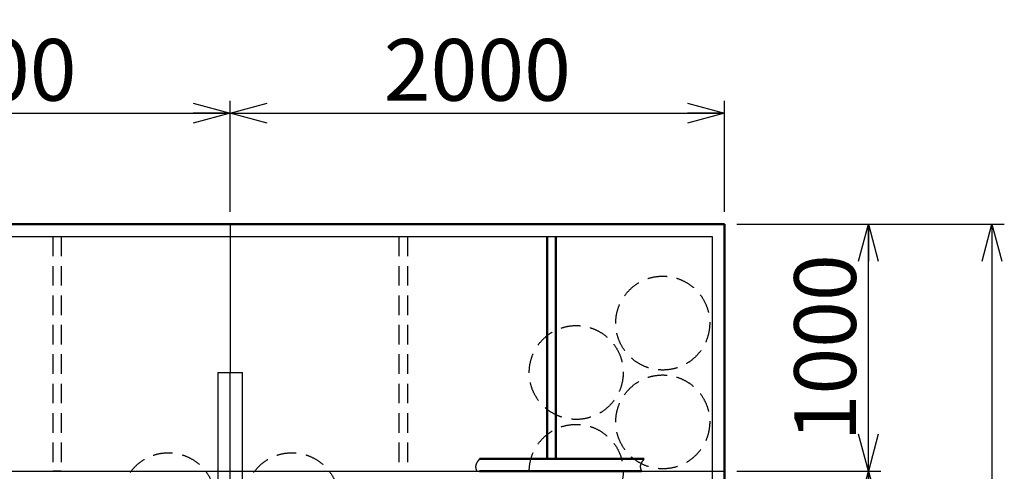
# Model space of a CAD drawing. Units: millimetres. Extents: x -9851 to 10278, y -7025 to 7025.
# Drawn here: x -7440 to -3457, y -1184 to 644 of the extents above; entities that cross this region are included whole.
import ezdxf

# ---------------------------------------------------------------- set-up
doc = ezdxf.new("R2010")
doc.units = ezdxf.units.MM
doc.header["$LTSCALE"] = 12.5
doc.linetypes.add('DASHED2', pattern=[9.525, 6.35, -3.175])
doc.layers.add('Layer0001', color=7, linetype='Continuous')
doc.layers.add('Layer0004', color=7, linetype='Continuous')
doc.styles.add('dcStyle1', font='HG創英角ｺﾞｼｯｸUB', dxfattribs={"width": 0.8})
doc.dimstyles.new('dc_Rotated', dxfattribs={"dimtxt": 250, "dimasz": 150.000095, "dimexe": 50, "dimexo": 50, "dimgap": 50, "dimtad": 3, "dimdec": 1, "dimdsep": 46, "dimtxsty": 'dcStyle1', "dimblk1": 'OPEN30', "dimblk2": 'OPEN30', "dimsah": 1, "dimcen": 0.09, "dimclrd": 4, "dimclre": 4, "dimclrt": 2, "dimadec": 0, "dimazin": 2, "dimtfac": 1, "dimtdec": 4, "dimtmove": 0, "dimatfit": 3, "dimfxl": 1, "dimarcsym": 0})

# ---------------------------------------------------------------- blocks, each defined once
blk = doc.blocks.new('_OPEN30')
at = {"color": 0, "linetype": 'ByBlock', "lineweight": -2}
for p, q in [((-1, 0.267949), (0, 0)), ((0, 0), (-1, -0.267949)), ((0, 0), (-1, 0))]:
    blk.add_line(p, q, dxfattribs=at)
blk = doc.blocks.new('*D74')
at = {"layer": 'Layer0001', "color": 4, "linetype": 'Continuous', "lineweight": 25}
for p, q in [((-8588.5, -134.1), (-8588.5, 315.9)), ((-6588.5, -134.1), (-6588.5, 315.9)), ((-8588.5, 265.9), (-6588.5, 265.9))]:
    blk.add_line(p, q, dxfattribs=at)
at = {"layer": 'Layer0001', "color": 4, "xscale": 150.0001403807643, "yscale": 149.9994684111822}
for p, rotation in [((-8588.5, 265.9), 180), ((-6588.5, 265.9), 360)]:
    blk.add_blockref('_OPEN30', p, dxfattribs=dict(at, rotation=rotation))
at = {"layer": 'Layer0001', "color": 2, "insert": (-7588.5, 315.9), "char_height": 250, "width": 1312.5, "attachment_point": 8, "style": 'dcStyle1'}
blk.add_mtext('\\T1.00;2000', dxfattribs=at)
blk = doc.blocks.new('*D75')
at = {"layer": 'Layer0001', "color": 4, "linetype": 'Continuous', "lineweight": 25}
for p, q in [((-6588.5, -134.1), (-6588.5, 315.9)), ((-4588.5, -134.1), (-4588.5, 315.9)), ((-6588.5, 265.9), (-4588.5, 265.9))]:
    blk.add_line(p, q, dxfattribs=at)
at = {"layer": 'Layer0001', "color": 4, "xscale": 150.0001403807643, "yscale": 149.9994684111822}
for p, rotation in [((-6588.5, 265.9), 180), ((-4588.5, 265.9), 360)]:
    blk.add_blockref('_OPEN30', p, dxfattribs=dict(at, rotation=rotation))
at = {"layer": 'Layer0001', "color": 2, "insert": (-5588.5, 315.9), "char_height": 250, "width": 1312.5, "attachment_point": 8, "style": 'dcStyle1'}
blk.add_mtext('\\T1.00;2000', dxfattribs=at)
blk = doc.blocks.new('*D78')
at = {"layer": 'Layer0001', "color": 4, "linetype": 'Continuous', "lineweight": 25}
for p, q in [((-4538.5, -1184.1), (-3956.7, -1184.1)), ((-4006.7, -2184.1), (-4006.7, -1184.1)), ((-4538.5, -2184.1), (-3956.7, -2184.1))]:
    blk.add_line(p, q, dxfattribs=at)
at = {"layer": 'Layer0001', "color": 4, "xscale": 150.0001403807643, "yscale": 149.9994684111822}
for p, rotation in [((-4006.7, -1184.1), 90), ((-4006.7, -2184.1), 270)]:
    blk.add_blockref('_OPEN30', p, dxfattribs=dict(at, rotation=rotation))
at = {"layer": 'Layer0001', "color": 2, "insert": (-4056.7, -1684.1), "char_height": 250, "width": 1312.5, "attachment_point": 8, "rotation": 90, "style": 'dcStyle1'}
blk.add_mtext('\\T1.00;1000', dxfattribs=at)
blk = doc.blocks.new('*D79')
at = {"layer": 'Layer0001', "color": 4, "linetype": 'Continuous', "lineweight": 25}
for p, q in [((-4538.5, -184.1), (-3956.7, -184.1)), ((-4006.7, -1184.1), (-4006.7, -184.1)), ((-4538.5, -1184.1), (-3956.7, -1184.1))]:
    blk.add_line(p, q, dxfattribs=at)
at = {"layer": 'Layer0001', "color": 4, "xscale": 150.0001403807643, "yscale": 149.9994684111822}
for p, rotation in [((-4006.7, -184.1), 90), ((-4006.7, -1184.1), 270)]:
    blk.add_blockref('_OPEN30', p, dxfattribs=dict(at, rotation=rotation))
at = {"layer": 'Layer0001', "color": 2, "insert": (-4056.7, -684.1), "char_height": 250, "width": 1312.5, "attachment_point": 8, "rotation": 90, "style": 'dcStyle1'}
blk.add_mtext('\\T1.00;1000', dxfattribs=at)
blk = doc.blocks.new('*D80')
at = {"layer": 'Layer0001', "color": 4, "linetype": 'Continuous', "lineweight": 25}
for p, q in [((-4538.5, -184.1), (-3456.7, -184.1)), ((-3506.7, -184.1), (-3506.7, -4184.1)), ((-4538.5, -4184.1), (-3456.7, -4184.1))]:
    blk.add_line(p, q, dxfattribs=at)
at = {"layer": 'Layer0001', "color": 4, "xscale": 150.0001403807643, "yscale": 149.9994684111822}
for p, rotation in [((-3506.7, -184.1), 90), ((-3506.7, -4184.1), 270)]:
    blk.add_blockref('_OPEN30', p, dxfattribs=dict(at, rotation=rotation))
at = {"layer": 'Layer0001', "color": 2, "insert": (-3556.7, -2184.1), "char_height": 250, "width": 1312.5, "attachment_point": 8, "rotation": 90, "style": 'dcStyle1'}
blk.add_mtext('\\T1.00;4000', dxfattribs=at)

msp = doc.modelspace()

# ---------------------------------------------------------------- linework, layer by layer
at = {"color": 4, "linetype": 'DASHED2', "lineweight": 25}
for p, q in [((-7305.46, -234.1), (-7305.46, -1184.1)), ((-7271.46, -234.1), (-7271.46, -1184.1)), ((-5905.46, -234.1), (-5905.46, -1184.1)), ((-5871.46, -234.1), (-5871.46, -1184.1)), ((-7271.46, -1184.1), (-7305.46, -1184.1)), ((-5905.46, -1184.1), (-5871.46, -1184.1))]:
    msp.add_line(p, q, dxfattribs=at)
at = {"color": 3, "linetype": 'Continuous', "lineweight": 50}
for p, q in [((-5305.46, -1134.1), (-5305.46, -234.1)), ((-5271.46, -1134.1), (-5271.46, -234.1)), ((-5580.26, -1134.1), (-4914.22, -1134.1)), ((-5580.26, -1184.1), (-4924.51, -1184.1))]:
    msp.add_line(p, q, dxfattribs=at)
at = {"color": 4, "linetype": 'Continuous', "lineweight": 25}
for p, q in [((-6638.46, -784.1), (-6538.46, -784.1)), ((-5580.26, -1134.81), (-5581.08, -1135.82)), ((-4914.22, -1134.81), (-4915.04, -1135.82)), ((-7700.15, -1184.1), (-4588.46, -1184.1))]:
    msp.add_line(p, q, dxfattribs=at)
at = {"color": 3, "linetype": 'Continuous', "lineweight": 25}
msp.add_line((-6588.46, -4184.1), (-6588.46, -784.1), dxfattribs=at)
at = {"color": 4, "linetype": 'DASHED2', "lineweight": 25}
for centre in [(-4838.46, -584.1), (-5188.46, -784.1), (-4838.46, -984.1), (-5188.46, -1184.1), (-6838.46, -1299.1), (-6338.46, -1299.1)]:
    msp.add_circle(centre, 190, dxfattribs=at)
at = {"color": 4, "linetype": 'Continuous', "lineweight": 25}
for centre, radius, start, end in [((-5562.03, -1166.68), 33.56, 159.07564, 161.14891), ((-5560.22, -1167.38), 35.5, 157.11291, 159.07524), ((-5558.11, -1168.26), 37.78, 155.26472, 157.11264), ((-5555.69, -1169.38), 40.45, 153.53312, 155.26457), ((-5552.91, -1170.76), 43.55, 151.91893, 153.53307), ((-5549.72, -1172.46), 47.17, 150.42198, 151.91896), ((-5546.06, -1174.54), 51.38, 149.04133, 150.42207), ((-5541.83, -1177.08), 56.3, 147.77544, 149.04147), ((-5536.92, -1180.18), 62.12, 146.62234, 147.7756), ((-5531.13, -1183.99), 69.04, 145.57983, 146.62252), ((-5524.23, -1188.71), 77.41, 144.64556, 145.58002), ((-5515.85, -1194.67), 87.69, 143.81716, 144.64575), ((-5505.39, -1202.31), 100.64, 143.09234, 143.81735), ((-5491.95, -1212.41), 117.45, 142.46892, 143.09251), ((-5473.9, -1226.27), 140.21, 141.94496, 142.46908), ((-5448.2, -1246.39), 172.85, 141.51871, 141.94509), ((-5408.32, -1278.09), 223.8, 141.18874, 141.51882), ((-5337.26, -1335.24), 314.99, 140.95388, 141.18882), ((-5172.71, -1468.71), 526.86, 140.81331, 140.95394), ((-4895.99, -1166.68), 33.56, 159.07564, 161.14891), ((-4894.18, -1167.38), 35.5, 157.11291, 159.07524), ((-4892.07, -1168.26), 37.78, 155.26472, 157.11264), ((-4889.65, -1169.38), 40.45, 153.53312, 155.26457), ((-4886.87, -1170.76), 43.55, 151.91893, 153.53307), ((-4883.68, -1172.46), 47.17, 150.42198, 151.91896), ((-4880.02, -1174.54), 51.38, 149.04133, 150.42207), ((-4875.79, -1177.08), 56.3, 147.77544, 149.04147), ((-4870.88, -1180.18), 62.12, 146.62234, 147.7756), ((-4865.09, -1183.99), 69.04, 145.57983, 146.62252), ((-4858.2, -1188.71), 77.41, 144.64556, 145.58002), ((-4849.81, -1194.67), 87.69, 143.81716, 144.64575), ((-4839.35, -1202.31), 100.64, 143.09234, 143.81735), ((-4825.91, -1212.41), 117.45, 142.46892, 143.09251), ((-4807.86, -1226.27), 140.21, 141.94496, 142.46908), ((-4782.16, -1246.39), 172.85, 141.51871, 141.94509), ((-4742.28, -1278.09), 223.8, 141.18874, 141.51882), ((-4671.22, -1335.24), 314.99, 140.95388, 141.18882), ((-4506.67, -1468.71), 526.86, 140.81331, 140.95394), ((-5567.52, -1165.19), 27.86, 178.12725, 180.75961), ((-5567.13, -1165.19), 28.25, 180.76103, 183.40043), ((-5567.67, -1165.19), 27.71, 175.51667, 178.12583), ((-5566.5, -1165.15), 28.88, 183.40181, 186.03222), ((-5567.57, -1165.2), 27.8, 172.94514, 175.5153), ((-5564.19, -1164.9), 31.21, 186.05283, 188.53903), ((-5567.25, -1165.24), 28.13, 170.42764, 172.94384), ((-5559.96, -1164.26), 35.48, 188.53733, 190.77018), ((-5566.68, -1165.34), 28.71, 167.97798, 170.42647), ((-5555.1, -1163.34), 40.43, 190.76851, 192.76845), ((-5565.89, -1165.51), 29.52, 165.60837, 167.97694), ((-5549.54, -1162.08), 46.13, 192.76686, 194.55349), ((-5564.85, -1165.77), 30.59, 163.32931, 165.60749), ((-5543.16, -1160.42), 52.72, 194.55203, 196.14355), ((-5563.57, -1166.16), 31.93, 161.14946, 163.3286), ((-5535.81, -1158.3), 60.37, 196.14224, 197.55518), ((-5527.29, -1155.6), 69.31, 197.55402, 198.8031), ((-5517.28, -1152.2), 79.88, 198.80209, 199.90025), ((-5505.35, -1147.88), 92.56, 199.89939, 200.85779), ((-5490.8, -1142.34), 108.13, 200.85707, 201.68525), ((-5472.51, -1135.07), 127.82, 201.68465, 202.39058), ((-5448.53, -1125.19), 153.75, 202.3901, 202.98026), ((-4901.48, -1165.19), 27.86, 178.12725, 180.75961), ((-4901.09, -1165.19), 28.25, 180.76103, 183.40043), ((-4901.63, -1165.19), 27.71, 175.51667, 178.12583), ((-4900.46, -1165.15), 28.88, 183.40181, 186.03222), ((-4901.54, -1165.2), 27.8, 172.94514, 175.5153), ((-4898.15, -1164.9), 31.21, 186.05283, 188.53903), ((-4901.21, -1165.24), 28.13, 170.42764, 172.94384), ((-4893.92, -1164.26), 35.48, 188.53733, 190.77018), ((-4900.64, -1165.34), 28.71, 167.97798, 170.42647), ((-4889.06, -1163.34), 40.43, 190.76851, 192.76845), ((-4899.85, -1165.51), 29.52, 165.60837, 167.97694), ((-4883.5, -1162.08), 46.13, 192.76686, 194.55349), ((-4898.81, -1165.77), 30.59, 163.32931, 165.60749), ((-4877.12, -1160.42), 52.72, 194.55203, 196.14355), ((-4897.53, -1166.16), 31.93, 161.14946, 163.3286), ((-4869.77, -1158.3), 60.37, 196.14224, 197.55518), ((-4861.25, -1155.6), 69.31, 197.55402, 198.8031), ((-4851.24, -1152.2), 79.88, 198.80209, 199.90025), ((-4839.31, -1147.88), 92.56, 199.89939, 200.85779), ((-4824.76, -1142.34), 108.13, 200.85707, 201.68525), ((-4806.47, -1135.07), 127.82, 201.68465, 202.39058), ((-4782.49, -1125.19), 153.75, 202.3901, 202.98026)]:
    msp.add_arc(centre, radius, start, end, dxfattribs=at)
at = {"layer": 'Layer0004', "color": 3, "linetype": 'Continuous', "lineweight": 50}
for p, q in [((-8588.46, -184.1), (-4588.46, -184.1)), ((-4588.46, -184.1), (-4588.46, -4184.1))]:
    msp.add_line(p, q, dxfattribs=at)
at = {"layer": 'Layer0004', "color": 4, "linetype": 'Continuous', "lineweight": 25}
for p, q in [((-6588.46, -184.1), (-6588.46, -784.1)), ((-8538.46, -234.1), (-6588.46, -234.1)), ((-6588.46, -234.1), (-4638.46, -234.1)), ((-4638.46, -234.1), (-4638.46, -4134.1)), ((-6638.46, -784.1), (-6638.46, -4134.1)), ((-6538.46, -4134.1), (-6538.46, -784.1))]:
    msp.add_line(p, q, dxfattribs=at)

# ---------------------------------------------------------------- dimensions: what is measured, and where the dimension line sits
at = {"layer": 'Layer0001', "linetype": 'Continuous', "lineweight": 25}
for base, p1, p2, picture, middle in [((-6588.46, 265.9), (-8588.46, -184.1), (-6588.46, -184.1), '*D74', (-7588.46, 265.9)), ((-4588.46, 265.9), (-6588.46, -184.1), (-4588.46, -184.1), '*D75', (-5588.46, 265.9))]:
    dim = msp.add_linear_dim(base=base, p1=p1, p2=p2, dimstyle='dc_Rotated', override={"dimtxt": 250, "dimasz": 150.000095, "dimexe": 50, "dimexo": 50, "dimgap": 50, "dimtad": 3, "dimtih": 0, "dimtoh": 0, "dimdec": 1, "dimzin": 8, "dimtxsty": 'dcStyle1', "dimblk1": 'OPEN30', "dimblk2": 'OPEN30', "dimsah": 1, "dimclrd": 4, "dimclre": 4, "dimclrt": 2, "dimazin": 2, "dimtofl": 1, "dimtolj": 0, "dimtzin": 8, "dimarcsym": 1}, dxfattribs=at)
    dim.commit()
    dim.dimension.update_dxf_attribs({"geometry": picture, "text_midpoint": middle, "dimtype": 160})
for base, p1, p2, picture, middle in [((-4006.67, -184.1), (-4588.46, -1184.1), (-4588.46, -184.1), '*D79', (-4006.67, -684.1)), ((-4006.67, -1184.1), (-4588.46, -2184.1), (-4588.46, -1184.1), '*D78', (-4006.67, -1684.1))]:
    dim = msp.add_linear_dim(base=base, p1=p1, p2=p2, angle=90, dimstyle='dc_Rotated', override={"dimtxt": 250, "dimasz": 150.000095, "dimexe": 50, "dimexo": 50, "dimgap": 50, "dimtad": 3, "dimtih": 0, "dimtoh": 0, "dimdec": 1, "dimzin": 8, "dimtxsty": 'dcStyle1', "dimblk1": 'OPEN30', "dimblk2": 'OPEN30', "dimsah": 1, "dimclrd": 4, "dimclre": 4, "dimclrt": 2, "dimazin": 2, "dimtofl": 1, "dimtolj": 0, "dimtzin": 8, "dimarcsym": 1}, dxfattribs=at)
    dim.commit()
    dim.dimension.update_dxf_attribs({"geometry": picture, "text_midpoint": middle, "dimtype": 160})
at = {"layer": 'Layer0001', "linetype": 'Continuous', "lineweight": 13}
dim = msp.add_linear_dim(base=(-3506.67, -4184.1), p1=(-4588.46, -184.1), p2=(-4588.46, -4184.1), angle=90, dimstyle='dc_Rotated', override={"dimtxt": 250, "dimasz": 150.000095, "dimexe": 50, "dimexo": 50, "dimgap": 50, "dimtad": 3, "dimtih": 0, "dimtoh": 0, "dimdec": 1, "dimzin": 8, "dimtxsty": 'dcStyle1', "dimblk1": 'OPEN30', "dimblk2": 'OPEN30', "dimsah": 1, "dimclrd": 4, "dimclre": 4, "dimclrt": 2, "dimazin": 2, "dimtofl": 1, "dimtolj": 0, "dimtzin": 8, "dimarcsym": 1}, dxfattribs=at)
dim.commit()
dim.dimension.update_dxf_attribs({"geometry": '*D80', "text_midpoint": (-3506.67, -2184.1), "dimtype": 160})

doc.saveas('drawing.dxf')
